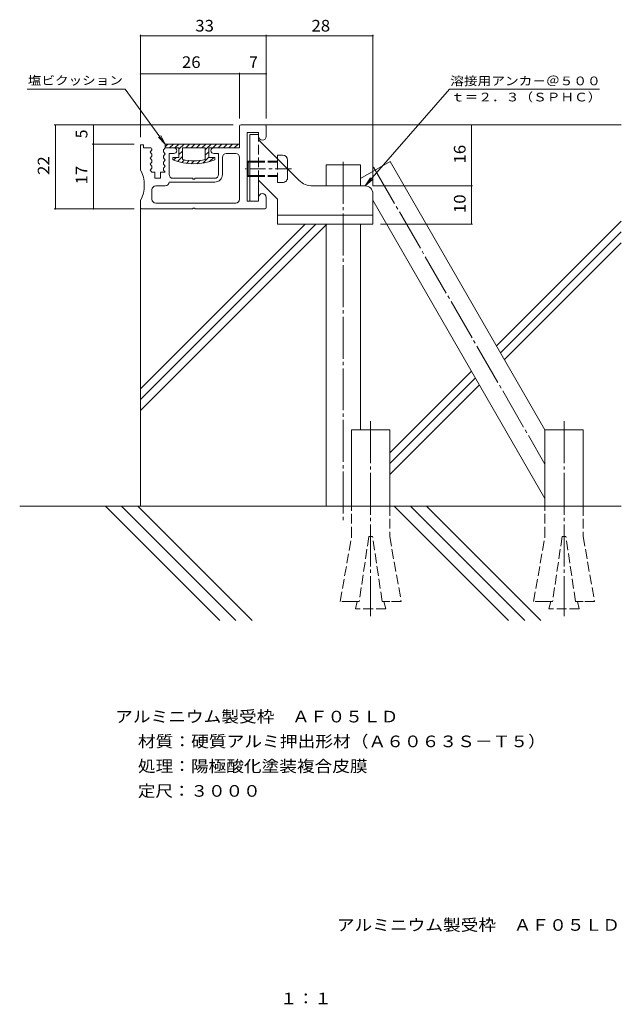
# Model space of a CAD drawing. Units: millimetres. Extents: x -178 to 138, y -267 to 249.
import ezdxf

# ---------------------------------------------------------------- set-up
doc = ezdxf.new("R2010")
doc.units = ezdxf.units.MM
doc.header["$LTSCALE"] = 2
for name, pattern in [('JWW_CENTER1', [6.773333, 4.233333, -0.846667, 0.846667, -0.846667]), ('JWW_CENTER2', [13.546667, 11.006667, -0.846667, 0.846667, -0.846667]), ('JWW_DASHED3', [3.386667, 2.54, -0.846667]), ('JWW_HOJO', [1.693333, -1.27, 0.423333])]:
    doc.linetypes.add(name, pattern=pattern)
for name, color, linetype in [('0-9', 7, 'Continuous'), ('D-5', 7, 'Continuous'), ('F-4ﾚｲﾔ', 7, 'Continuous'), ('その他', 7, 'Continuous'), ('ハッチ', 7, 'Continuous'), ('寸法', 7, 'Continuous'), ('建具', 7, 'Continuous'), ('躯体', 7, 'Continuous')]:
    doc.layers.add(name, color=color, linetype=linetype)
doc.styles.add('ＭＳ ゴシック', font='txt', dxfattribs={"height": 1})

msp = doc.modelspace()

# ---------------------------------------------------------------- linework, layer by layer
at = {"layer": '0-9', "color": 4, "linetype": 'Continuous', "lineweight": 9}
for p, q in [((-101.58, 184.08), (-101.58, 182.08)), ((-62.58, 184.08), (-101.58, 184.08)), ((-101.58, 182.65), (-100.15, 184.08)), ((-94.38, 182.08), (-101.58, 182.08)), ((-99.32, 182.08), (-97.32, 184.08)), ((-96.49, 182.08), (-94.49, 184.08)), ((-94.38, 181.37), (-91.66, 184.08)), ((-94.38, 182.08), (-94.38, 177.08)), ((-92.58, 182.08), (-92.58, 175.92)), ((-80.58, 182.08), (-92.58, 182.08)), ((-90.83, 182.08), (-88.83, 184.08)), ((-88.01, 182.08), (-86.01, 184.08)), ((-85.18, 182.08), (-83.18, 184.08)), ((-82.35, 182.08), (-80.35, 184.08)), ((-80.58, 181.02), (-77.52, 184.08)), ((-80.58, 182.08), (-80.58, 175.92)), ((-78.78, 182.08), (-78.78, 177.08)), ((-62.58, 182.08), (-78.78, 182.08)), ((-76.69, 182.08), (-74.69, 184.08)), ((-73.86, 182.08), (-71.86, 184.08)), ((-71.04, 182.08), (-69.04, 184.08)), ((-68.21, 182.08), (-66.21, 184.08)), ((-65.38, 182.08), (-63.38, 184.08)), ((-94.38, 177.08), (-97.58, 177.08)), ((-97.58, 177.08), (-97.58, 175.77)), ((-97.27, 175.65), (-95.83, 177.08)), ((-95.16, 174.93), (-92.58, 177.51)), ((-94.38, 178.54), (-92.58, 180.34)), ((-92.91, 174.35), (-91.55, 175.71)), ((-81.9, 174.04), (-78.78, 177.17)), ((-80.58, 178.19), (-78.78, 179.99)), ((-75.58, 177.08), (-78.78, 177.08)), ((-78.27, 174.85), (-76.04, 177.08)), ((-75.58, 177.08), (-75.58, 175.77)), ((-90.5, 173.93), (-89.05, 175.38)), ((-87.9, 173.71), (-86.33, 175.28)), ((-85.06, 173.72), (-83.31, 175.47))]:
    msp.add_line(p, q, dxfattribs=at)
for radius, start, end in [(30, 248.4893, 291.5097), (28.4, 257.8017, 282.1951)]:
    msp.add_arc((-86.58, 203.68), radius, start, end, dxfattribs=at)
at = {"layer": 'その他', "color": 7, "linetype": 'Continuous', "lineweight": 9}
for p, q in [((-114.58, 241.39), (-114.58, 187.68)), ((-48.58, 240.79), (-114.58, 240.79)), ((-48.58, 241.39), (-48.58, 197.48)), ((-48.58, 240.79), (7.42, 240.79)), ((7.42, 241.39), (7.42, 162.08)), ((-114.58, 220.87), (-62.58, 220.87)), ((-62.58, 221.47), (-62.58, 197.48)), ((-62.58, 220.87), (-48.58, 220.87)), ((-159.87, 194.08), (-65.98, 194.08)), ((-159.27, 194.08), (-159.27, 150.08)), ((-139.33, 194.08), (-139.33, 184.08)), ((59.17, 194.08), (59.17, 162.08)), ((-139.93, 184.08), (-117.98, 184.08)), ((-139.33, 184.08), (-139.33, 150.08)), ((59.77, 162.08), (7.42, 162.08)), ((59.17, 162.08), (59.17, 142.08)), ((-159.87, 150.08), (-117.98, 150.08)), ((59.77, 142.08), (11.42, 142.08))]:
    msp.add_line(p, q, dxfattribs=at)
at = {"layer": 'その他', "color": 3, "linetype": 'Continuous', "lineweight": 9}
for p, q in [((-52.58, 189.08), (-57.18, 189.08)), ((-57.18, 189.08), (-57.18, 154.08)), ((-52.58, 189.08), (-52.58, 186.28)), ((-42.58, 176.28), (-52.58, 186.28)), ((-31.31, 165.01), (-42.58, 176.28)), ((-42.58, 155.07), (-52.58, 165.07)), ((-52.58, 165.07), (-52.58, 154.08)), ((3.42, 162.08), (-24.24, 162.08)), ((-42.58, 155.07), (-42.58, 142.08)), ((7.42, 158.08), (7.42, 142.08)), ((-57.18, 154.08), (-52.58, 154.08)), ((-42.58, 146.68), (7.42, 146.68)), ((-42.58, 142.08), (7.42, 142.08))]:
    msp.add_line(p, q, dxfattribs=at)
at = {"layer": 'その他', "color": 7, "linetype": 'Continuous', "lineweight": 9, "const_width": 0.4}
for points in [[(-114.38, 240.79, 0.414214), (-114.58, 240.99, 0.414214), (-114.78, 240.79, 0.414214), (-114.58, 240.59, 0.414214)], [(-48.38, 240.79, 0.414214), (-48.58, 240.99, 0.414214), (-48.78, 240.79, 0.414214), (-48.58, 240.59, 0.414214)], [(7.62, 240.79, 0.414214), (7.42, 240.99, 0.414214), (7.22, 240.79, 0.414214), (7.42, 240.59, 0.414214)], [(-114.38, 220.87, 0.414214), (-114.58, 221.07, 0.414214), (-114.78, 220.87, 0.414214), (-114.58, 220.67, 0.414214)], [(-62.38, 220.87, 0.414214), (-62.58, 221.07, 0.414214), (-62.78, 220.87, 0.414214), (-62.58, 220.67, 0.414214)], [(-48.38, 220.87, 0.414214), (-48.58, 221.07, 0.414214), (-48.78, 220.87, 0.414214), (-48.58, 220.67, 0.414214)], [(-159.07, 194.08, 0.414214), (-159.27, 194.28, 0.414214), (-159.47, 194.08, 0.414214), (-159.27, 193.88, 0.414214)], [(-139.13, 194.08, 0.414214), (-139.33, 194.28, 0.414214), (-139.53, 194.08, 0.414214), (-139.33, 193.88, 0.414214)], [(59.37, 194.08, 0.414214), (59.17, 194.28, 0.414214), (58.97, 194.08, 0.414214), (59.17, 193.88, 0.414214)], [(-139.13, 184.08, 0.414214), (-139.33, 184.28, 0.414214), (-139.53, 184.08, 0.414214), (-139.33, 183.88, 0.414214)], [(59.37, 162.08, 0.414214), (59.17, 162.28, 0.414214), (58.97, 162.08, 0.414214), (59.17, 161.88, 0.414214)], [(-159.07, 150.08, 0.414214), (-159.27, 150.28, 0.414214), (-159.47, 150.08, 0.414214), (-159.27, 149.88, 0.414214)], [(-139.13, 150.08, 0.414214), (-139.33, 150.28, 0.414214), (-139.53, 150.08, 0.414214), (-139.33, 149.88, 0.414214)], [(59.37, 142.08, 0.414214), (59.17, 142.28, 0.414214), (58.97, 142.08, 0.414214), (59.17, 141.88, 0.414214)]]:
    msp.add_lwpolyline(points, format="xyb", close=True, dxfattribs=at)
at = {"layer": 'その他', "color": 3, "linetype": 'Continuous', "lineweight": 9}
for centre, radius, start, end in [((-24.24, 172.08), 10, 225, 270), ((3.42, 158.08), 4, 0, 90)]:
    msp.add_arc(centre, radius, start, end, dxfattribs=at)
at = {"layer": 'ハッチ', "color": 6, "linetype": 'Continuous', "lineweight": 9}
for p, q in [((-49.18, 194.08), (137.81, 194.08)), ((-17.18, 173.08), (0.82, 173.08)), ((-17.18, 162.08), (-17.18, 173.08)), ((0.82, 165.97), (16.41, 174.97)), ((0.82, 162.08), (0.82, 173.08)), ((97.75, 34.08), (16.41, 174.97)), ((-114.58, 150.68), (-114.58, -5.92)), ((97.75, -1.92), (7.42, 154.54)), ((-28.12, 142.08), (-114.58, 55.62)), ((-22.46, 142.08), (-114.58, 49.96)), ((-16.81, 142.08), (-114.58, 44.31)), ((-17.18, -5.92), (-17.18, 142.08)), ((0.82, 34.08), (0.82, 142.08)), ((137.81, 143.59), (72.33, 78.11)), ((137.81, 137.94), (74.4, 74.53)), ((137.81, 132.28), (76.47, 70.94)), ((59.15, 64.94), (16.24, 22.03)), ((61.22, 61.35), (16.24, 16.37)), ((63.29, 57.76), (16.24, 10.71)), ((-3.76, -5.92), (-3.76, 34.08)), ((-3.76, 34.08), (16.24, 34.08)), ((16.24, 34.08), (16.24, -5.92)), ((97.75, -5.92), (97.75, 34.08)), ((97.75, 34.08), (117.75, 34.08)), ((117.75, 34.08), (117.75, -5.92)), ((137.81, -5.92), (-177.99, -5.92)), ((-132.99, -5.92), (-72.99, -65.92)), ((-124.51, -5.92), (-64.51, -65.92)), ((-116.02, -5.92), (-56.02, -65.92)), ((18.61, -5.92), (78.61, -65.92)), ((27.09, -5.92), (87.09, -65.92)), ((35.58, -5.92), (95.58, -65.92))]:
    msp.add_line(p, q, dxfattribs=at)
at = {"layer": 'ハッチ', "color": 6, "linetype": 'JWW_CENTER2', "lineweight": 9}
for p, q in [((-8.18, 174.72), (-8.18, -14.55)), ((7.8, 171.88), (97.75, 16.08)), ((6.24, 38.63), (6.24, -63.66)), ((107.75, 38.63), (107.75, -63.66))]:
    msp.add_line(p, q, dxfattribs=at)
at = {"layer": 'ハッチ', "color": 6, "linetype": 'JWW_DASHED3', "lineweight": 9}
for p, q in [((-3.76, -21.92), (-3.76, -5.92)), ((16.24, -5.92), (16.24, -21.92)), ((97.75, -21.92), (97.75, -5.92)), ((117.75, -5.92), (117.75, -21.92)), ((-9.76, -55.92), (-3.76, -21.92)), ((5.24, -21.92), (0.24, -55.92)), ((5.24, -21.92), (7.24, -21.92)), ((12.24, -55.92), (7.24, -21.92)), ((16.24, -21.92), (22.24, -55.92)), ((91.75, -55.92), (97.75, -21.92)), ((106.75, -21.92), (101.75, -55.92)), ((106.75, -21.92), (108.75, -21.92)), ((113.75, -55.92), (108.75, -21.92)), ((117.75, -21.92), (123.75, -55.92)), ((-3.76, -55.92), (-9.76, -55.92)), ((0.24, -55.92), (-3.76, -55.92)), ((-0.76, -55.92), (-1.76, -59.92)), ((16.24, -55.92), (12.24, -55.92)), ((13.24, -55.92), (14.24, -59.92)), ((22.24, -55.92), (16.24, -55.92)), ((97.75, -55.92), (91.75, -55.92)), ((101.75, -55.92), (97.75, -55.92)), ((100.75, -55.92), (99.75, -59.92)), ((117.75, -55.92), (113.75, -55.92)), ((114.75, -55.92), (115.75, -59.92)), ((123.75, -55.92), (117.75, -55.92)), ((14.24, -59.92), (-1.76, -59.92)), ((115.75, -59.92), (99.75, -59.92))]:
    msp.add_line(p, q, dxfattribs=at)
at = {"layer": '寸法', "color": 7, "linetype": 'Continuous', "lineweight": 9}
for p, q in [((-174.05, 212.93), (-122.71, 212.93)), ((-122.71, 212.93), (-101.58, 184.08)), ((47.67, 212.93), (3.42, 162.08)), ((47.67, 212.93), (126.41, 212.93)), ((-101.58, 184.08), (-105.04, 187.7)), ((-101.58, 184.08), (-103.98, 188.47)), ((3.42, 162.08), (6.18, 166.25)), ((3.42, 162.08), (7.16, 165.39))]:
    msp.add_line(p, q, dxfattribs=at)
at = {"layer": '建具', "color": 3, "linetype": 'JWW_DASHED3', "lineweight": 9}
for p, q in [((-52.58, 165.07), (-52.58, 186.28)), ((-42.58, 163.88), (-42.58, 176.28)), ((-52.58, 175.08), (-57.18, 175.08)), ((-57.18, 174.58), (-52.58, 174.58)), ((-42.58, 175.08), (-52.58, 175.08)), ((-42.58, 174.58), (-52.58, 174.58)), ((-37.38, 171.08), (-37.38, 166.48)), ((-52.58, 167.58), (-57.18, 167.58)), ((-57.18, 167.08), (-52.58, 167.08)), ((-42.58, 167.58), (-52.58, 167.58)), ((-42.58, 167.08), (-52.58, 167.08)), ((-39.98, 163.88), (-42.58, 163.88))]:
    msp.add_line(p, q, dxfattribs=at)
at = {"layer": '建具', "color": 3, "linetype": 'Continuous', "lineweight": 9}
for p, q in [((-39.98, 178.28), (-42.58, 178.28)), ((-42.58, 176.28), (-42.58, 178.28)), ((-58.08, 175.08), (-58.58, 174.58)), ((-57.18, 174.58), (-58.58, 174.58)), ((-58.58, 174.58), (-58.58, 167.58)), ((-57.18, 175.08), (-58.08, 175.08)), ((-58.08, 175.08), (-58.08, 167.08)), ((-37.38, 175.68), (-37.38, 171.08)), ((-57.18, 167.58), (-58.58, 167.58)), ((-58.08, 167.08), (-58.58, 167.58)), ((-57.18, 167.08), (-58.08, 167.08))]:
    msp.add_line(p, q, dxfattribs=at)
at = {"layer": '建具', "color": 3, "linetype": 'JWW_CENTER1', "lineweight": 9}
msp.add_line((-35.38, 171.08), (-59.55, 171.08), dxfattribs=at)
at = {"layer": '建具', "color": 3, "linetype": 'Continuous', "lineweight": 9}
msp.add_arc((-39.98, 175.68), 2.6, 0, 90, dxfattribs=at)
at = {"layer": '建具', "color": 3, "linetype": 'JWW_DASHED3', "lineweight": 9}
msp.add_arc((-39.98, 166.48), 2.6, 270, 0, dxfattribs=at)
at = {"layer": '躯体', "color": 2, "linetype": 'Continuous', "lineweight": 9}
for p, q in [((-62.58, 193.48), (-62.58, 182.08)), ((-61.98, 194.08), (-49.18, 194.08)), ((-48.58, 193.48), (-48.58, 188.08)), ((-52.58, 190.08), (-58.58, 190.08)), ((-58.58, 154.08), (-58.58, 190.08)), ((-52.58, 188.08), (-52.58, 190.08)), ((-112.98, 183.68), (-114.58, 183.68)), ((-114.58, 170.53), (-114.58, 183.68)), ((-112.98, 182.08), (-112.98, 183.68)), ((-109.58, 182.08), (-112.98, 182.08)), ((-109.18, 182.08), (-109.58, 182.08)), ((-108.58, 180.98), (-109.58, 179.88)), ((-108.58, 181.48), (-108.58, 180.98)), ((-101.58, 182.08), (-102.58, 180.98)), ((-102.58, 179.98), (-102.58, 180.98)), ((-101.58, 182.08), (-97.08, 182.08)), ((-76.08, 182.08), (-62.58, 182.08)), ((-109.58, 179.88), (-108.58, 178.78)), ((-108.58, 177.78), (-109.58, 176.68)), ((-109.58, 176.68), (-108.58, 175.58)), ((-108.58, 178.78), (-108.58, 177.78)), ((-101.58, 178.88), (-102.58, 179.98)), ((-102.58, 177.78), (-101.58, 178.88)), ((-102.58, 177.78), (-102.58, 176.78)), ((-101.58, 175.68), (-102.58, 176.78)), ((-99.58, 179.08), (-97.08, 179.08)), ((-99.58, 168.08), (-99.58, 179.08)), ((-73.58, 179.08), (-76.08, 179.08)), ((-73.58, 168.08), (-73.58, 179.08)), ((-71.58, 177.08), (-71.58, 168.08)), ((-69.58, 179.08), (-64.58, 179.08)), ((-62.58, 177.08), (-62.58, 155.08)), ((-109, 174.13), (-109.58, 173.48)), ((-109.58, 173.48), (-108.58, 172.38)), ((-108.58, 171.38), (-109.58, 170.28)), ((-108.58, 174.58), (-109, 174.13)), ((-108.58, 175.58), (-108.58, 174.58)), ((-108.58, 172.38), (-108.58, 171.38)), ((-102.58, 174.58), (-101.58, 175.68)), ((-102.58, 174.58), (-102.58, 173.58)), ((-102.45, 173.44), (-102.58, 173.58)), ((-102.58, 171.38), (-101.58, 172.48)), ((-102.58, 170.38), (-102.58, 171.38)), ((-101.58, 172.48), (-102.45, 173.44)), ((-109.58, 170.28), (-108.67, 169.28)), ((-107.08, 169.28), (-108.67, 169.28)), ((-107.08, 169.28), (-107.08, 166.08)), ((-105.66, 166.08), (-107.08, 166.08)), ((-104.08, 166.08), (-105.5, 166.08)), ((-101.58, 169.28), (-104.08, 169.28)), ((-104.08, 169.28), (-104.08, 166.08)), ((-101.58, 169.28), (-102.58, 170.38)), ((-87.18, 166.08), (-97.58, 166.08)), ((-87.18, 165.68), (-87.18, 166.08)), ((-85.98, 165.68), (-87.18, 165.68)), ((-75.58, 166.08), (-85.98, 166.08)), ((-85.98, 165.68), (-85.98, 166.08)), ((-106.58, 162.08), (-101.58, 162.08)), ((-75.58, 164.08), (-99.58, 164.08)), ((-108.58, 160.08), (-108.58, 155.08)), ((-52.58, 156.08), (-52.58, 154.08)), ((-48.58, 150.68), (-48.58, 156.08)), ((-114.58, 150.68), (-114.58, 154.43)), ((-87.18, 150.08), (-113.98, 150.08)), ((-106.58, 153.08), (-64.58, 153.08)), ((-85.98, 150.48), (-87.18, 150.48)), ((-87.18, 150.08), (-87.18, 150.48)), ((-85.98, 150.08), (-85.98, 150.48)), ((-49.18, 150.08), (-85.98, 150.08)), ((-52.58, 154.08), (-58.58, 154.08))]:
    msp.add_line(p, q, dxfattribs=at)
at = {"layer": '躯体', "color": 4, "linetype": 'Continuous', "lineweight": 9}
msp.add_line((-62.58, 184.08), (-62.58, 182.08), dxfattribs=at)
at = {"layer": '躯体', "color": 2, "linetype": 'JWW_HOJO', "lineweight": 9}
msp.add_line((-105.5, 166.08), (-105.66, 166.08), dxfattribs=at)
at = {"layer": '躯体', "color": 2, "linetype": 'Continuous', "lineweight": 9}
for centre, radius, start, end in [((-61.98, 193.48), 0.6, 90, 180), ((-49.18, 193.48), 0.6, 0, 90), ((-50.58, 188.08), 2, 180, 0), ((-109.18, 181.48), 0.6, 0, 90), ((-97.08, 180.58), 1.5, 270, 90), ((-76.08, 180.58), 1.5, 90, 270), ((-69.58, 177.08), 2, 90, 180), ((-64.58, 177.08), 2, 0, 90), ((-129.78, 162.48), 17.2, 332.0944, 27.9056), ((-97.58, 168.08), 2, 180, 270), ((-75.58, 168.08), 2, 270, 0), ((-75.58, 168.08), 4, 270, 0), ((-106.58, 160.08), 2, 90, 180), ((-101.58, 164.08), 2, 270, 359.9993), ((-106.58, 155.08), 2, 180, 270), ((-64.58, 155.08), 2, 270, 0), ((-50.58, 156.08), 2, 0, 180), ((-113.98, 150.68), 0.6, 180, 270), ((-49.18, 150.68), 0.6, 270, 0)]:
    msp.add_arc(centre, radius, start, end, dxfattribs=at)

# ---------------------------------------------------------------- texts
at = {"layer": 'D-5', "color": 2, "linetype": 'Continuous', "lineweight": 9, "style": 'ＭＳ ゴシック'}
for s, width, p in [('アルミニウム製受枠\u3000ＡＦ０５ＬＤ', 1.117188, (-127.89, -119.46)), ('材質：硬質アルミ押出形材（Ａ６０６３Ｓ－Ｔ５）', 1.119565, (-115.95, -132.46)), ('処理：陽極酸化塗装複合皮膜', 1.115385, (-115.95, -145.46)), ('定尺：３０００', 1.107143, (-115.95, -158.46))]:
    msp.add_text(s, height=6.096, dxfattribs=dict(at, width=width)).set_placement(p)
at = {"layer": 'F-4ﾚｲﾔ', "color": 2, "linetype": 'Continuous', "lineweight": 9, "style": 'ＭＳ ゴシック'}
for s, width, p in [('アルミニウム製受枠\u3000ＡＦ０５ＬＤ', 1.117188, (-11.55, -228.81)), ('１：１', 1.083333, (-41.32, -267.4))]:
    msp.add_text(s, height=6.096, dxfattribs=dict(at, width=width)).set_placement(p)
at = {"layer": 'その他', "color": 2, "linetype": 'Continuous', "lineweight": 211, "style": 'ＭＳ ゴシック', "width": 1.0625}
for s, p in [('33', (-85.83, 243.12)), ('28', (-24.83, 243.12)), ('26', (-92.83, 223.99))]:
    msp.add_text(s, height=6.096, dxfattribs=at).set_placement(p)
at = {"layer": 'その他', "color": 2, "linetype": 'Continuous', "lineweight": 211, "style": 'ＭＳ ゴシック'}
msp.add_text('7', height=6.1, dxfattribs=at).set_placement((-57.58, 223.99))
msp.add_text('5', height=6.1, rotation=90, dxfattribs=at).set_placement((-142.45, 187.08))
at = {"layer": 'その他', "color": 2, "linetype": 'Continuous', "lineweight": 211, "style": 'ＭＳ ゴシック', "width": 1.0625}
for s, p in [('16', (56.05, 173.83)), ('22', (-162.4, 167.83)), ('17', (-142.45, 162.83)), ('10', (56.05, 147.83))]:
    msp.add_text(s, height=6.096, rotation=90, dxfattribs=at).set_placement(p)
at = {"layer": '寸法', "color": 7, "linetype": 'Continuous', "lineweight": 9, "style": 'ＭＳ ゴシック', "width": 1.142857}
msp.add_text('塩ビクッション', height=4.572, dxfattribs=at).set_placement((-173.71, 215.18))
at = {"layer": '寸法', "color": 7, "linetype": 'Continuous', "lineweight": 9, "style": 'ＭＳ ゴシック', "width": 1.151515}
for s, rotation, p in [('溶接用アンカ－＠５００', 0.0001, (48, 214.9)), ('ｔ＝２．３（ＳＰＨＣ）', 359.9999, (48.39, 206.43))]:
    msp.add_text(s, height=4.572, rotation=rotation, dxfattribs=at).set_placement(p)

doc.saveas('drawing.dxf')
